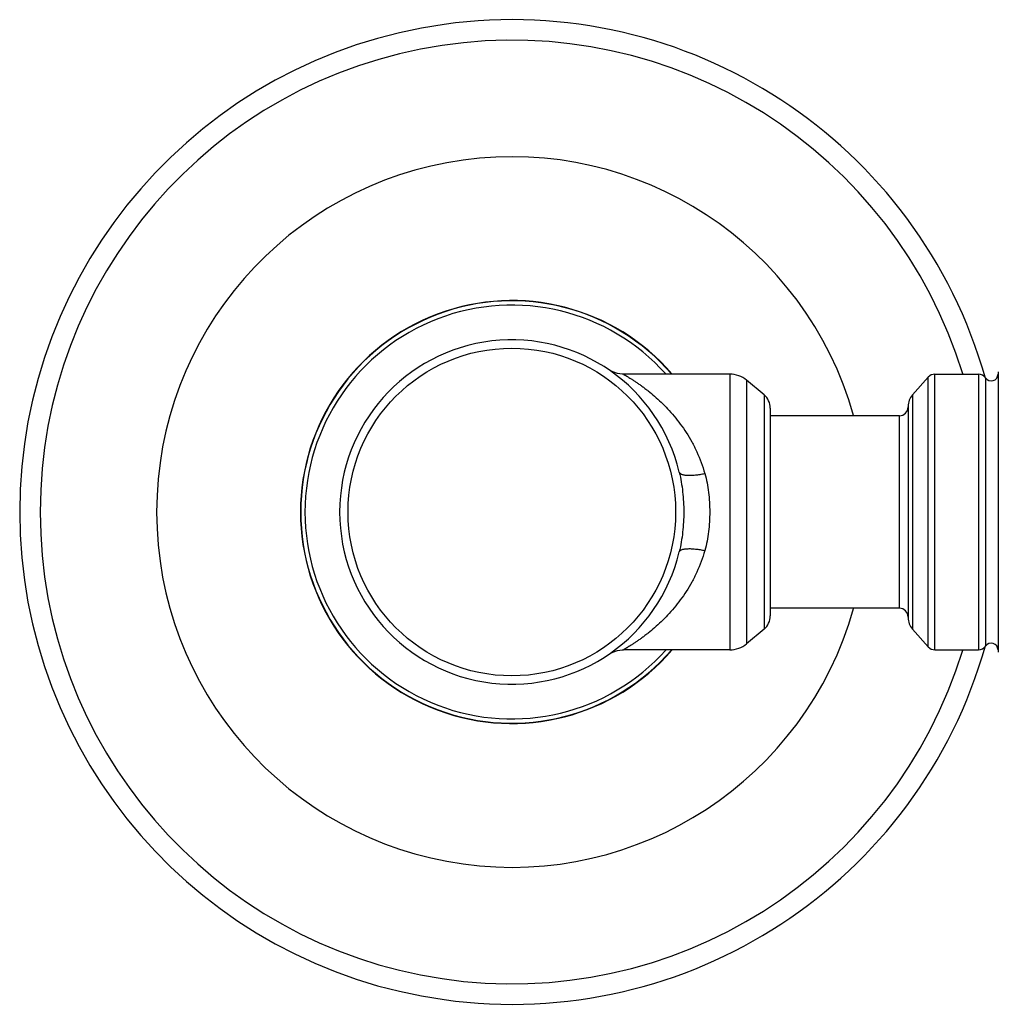
# Model space of a CAD drawing. Units: inches. Extents: x 0 to 22.1, y 2.5 to 12.5.
# Drawn here: x 14.9 to 17.1, y 10.2 to 12.5 of the extents above; entities that cross this region are included whole.
import ezdxf

# ---------------------------------------------------------------- set-up
doc = ezdxf.new("R2010")
doc.units = ezdxf.units.IN
doc.header["$LTSCALE"] = 1.21
doc.header["$MEASUREMENT"] = 0
doc.layers.get('0').update_dxf_attribs({"linetype": 'CONTINUOUS'})

msp = doc.modelspace()

# ---------------------------------------------------------------- linework, layer by layer
at = {"color": 7, "linetype": 'CONTINUOUS'}
for p, q in [((16.4986, 11.6448), (16.2553, 11.6448)), ((16.9525, 11.6381), (16.9165, 11.5977)), ((16.9674, 11.6448), (17.067, 11.6448)), ((17.1118, 11.6448), (17.1118, 11.0148)), ((16.5769, 11.5978), (16.537, 11.631)), ((16.5913, 11.5671), (16.5913, 11.0926)), ((16.9063, 11.5711), (16.9063, 11.0886)), ((16.8863, 11.5498), (16.5913, 11.5498)), ((16.8863, 11.1098), (16.5913, 11.1098)), ((16.5769, 11.0618), (16.537, 11.0287)), ((16.9525, 11.0215), (16.9165, 11.062)), ((16.4986, 11.0148), (16.2553, 11.0148)), ((16.9674, 11.0148), (17.067, 11.0148))]:
    msp.add_line(p, q, dxfattribs=at)
at = {"color": 9, "linetype": 'CONTINUOUS'}
for p, q in [((16.4986, 11.6448), (16.4986, 11.0148)), ((16.9525, 11.0215), (16.9525, 11.6381)), ((16.9674, 11.0148), (16.9674, 11.6448)), ((17.067, 11.6448), (17.067, 11.0148)), ((17.0835, 11.6361), (17.0835, 11.0236)), ((16.537, 11.631), (16.537, 11.0287)), ((16.5769, 11.5978), (16.5769, 11.0618)), ((16.9165, 11.5977), (16.9165, 11.062)), ((16.8863, 11.1098), (16.8863, 11.5498))]:
    msp.add_line(p, q, dxfattribs=at)
at = {"color": 7, "linetype": 'CONTINUOUS'}
for points in [[(16.2553, 11.6448), (16.2529, 11.6449), (16.2418, 11.6464), (16.2312, 11.6499), (16.2216, 11.6552)], [(16.2216, 11.0044), (16.2312, 11.0098), (16.2418, 11.0133), (16.2529, 11.0148), (16.2553, 11.0148)]]:
    msp.add_lwpolyline(points, dxfattribs=at)
at = {"color": 9, "linetype": 'CONTINUOUS'}
msp.add_circle((16.0003, 11.3298), 0.3744, dxfattribs=at)
at = {"color": 7, "linetype": 'CONTINUOUS'}
for centre, radius, start, end in [((16.0003, 11.3298), 1.125, 15.7877, 344.2123), ((16.0003, 11.3298), 0.4825, 40.8378, 319.1377), ((16.0003, 11.3298), 0.3935, 13.3727, 346.6273), ((16.4986, 11.5848), 0.06, 50.2739, 90), ((16.9674, 11.6248), 0.02, 90, 138.276), ((17.067, 11.6248), 0.02, 34.2899, 90), ((17.0963, 11.6448), 0.0155, 214.2899, 360), ((17.1318, 11.6448), 0.02, 165, 180), ((16.5513, 11.5671), 0.04, 0, 50.2739), ((16.9463, 11.5711), 0.04, 138.276, 180), ((16.8863, 11.5698), 0.02, 270, 360), ((16.5513, 11.0926), 0.04, 309.7261, 360), ((16.8863, 11.0898), 0.02, 0, 90), ((16.9463, 11.0886), 0.04, 180, 221.724), ((16.4986, 11.0748), 0.06, 270, 309.7261), ((17.0963, 11.0148), 0.0155, 0, 145.7101), ((16.9674, 11.0348), 0.02, 221.724, 270), ((17.067, 11.0348), 0.02, 270, 325.7101), ((17.1318, 11.0148), 0.02, 180, 195)]:
    msp.add_arc(centre, radius, start, end, dxfattribs=at)
at = {"color": 9, "linetype": 'CONTINUOUS'}
for radius, start, end in [(1.0781, 17.0121, 342.9879), (0.8119, 15.7478, 344.2522), (0.4832, 40.7634, 319.2366), (0.4728, 41.8815, 318.1185)]:
    msp.add_arc((16.0003, 11.3298), radius, start, end, dxfattribs=at)
for points, knots in [([(16.2553, 11.6448), (16.2553, 11.6448), (16.2554, 11.6448), (16.2555, 11.6448), (16.2557, 11.6446), (16.2559, 11.6445), (16.2562, 11.6443), (16.2568, 11.644), (16.2576, 11.6435), (16.2588, 11.6428), (16.2602, 11.642), (16.2619, 11.641), (16.2637, 11.6399), (16.2658, 11.6387), (16.2689, 11.6368), (16.2732, 11.6341), (16.2788, 11.6305), (16.2848, 11.6265), (16.2912, 11.6221), (16.2979, 11.6173), (16.3049, 11.6121), (16.3146, 11.6045), (16.3271, 11.5942), (16.342, 11.5805), (16.3569, 11.5654), (16.3717, 11.5489), (16.3859, 11.5308), (16.3994, 11.5112), (16.4121, 11.4901), (16.4276, 11.4595), (16.4367, 11.4349), (16.4415, 11.4179)], [0, 0, 0, 0, 0.000129, 0.000522, 0.001178, 0.002098, 0.003275, 0.004708, 0.00832, 0.012901, 0.018418, 0.024829, 0.032081, 0.040126, 0.048911, 0.068514, 0.090544, 0.114668, 0.140605, 0.168145, 0.197086, 0.227267, 0.290903, 0.358294, 0.428981, 0.502647, 0.579111, 0.658268, 0.740031, 0.824347, 1, 1, 1, 1]), ([(16.3831, 11.4208), (16.3849, 11.4134), (16.3879, 11.3985), (16.3911, 11.3757), (16.393, 11.3528), (16.3934, 11.3375), (16.3934, 11.3298)], [0, 0, 0, 0, 0.24906, 0.498931, 0.749342, 1, 1, 1, 1]), ([(16.3831, 11.4208), (16.3833, 11.4203), (16.3837, 11.4193), (16.3849, 11.418), (16.3866, 11.4168), (16.3887, 11.4159), (16.3913, 11.4151), (16.3944, 11.4144), (16.3978, 11.414), (16.4031, 11.4136), (16.4106, 11.4136), (16.4203, 11.4143), (16.4308, 11.4158), (16.4379, 11.4171), (16.4415, 11.4179)], [0, 0, 0, 0, 0.025537, 0.053693, 0.086344, 0.124598, 0.169003, 0.21973, 0.276695, 0.339668, 0.482039, 0.642936, 0.817478, 1, 1, 1, 1]), ([(16.4415, 11.4179), (16.4435, 11.4109), (16.4469, 11.3966), (16.4503, 11.3747), (16.4523, 11.3523), (16.4527, 11.3373), (16.4527, 11.3298)], [0, 0, 0, 0, 0.245819, 0.495139, 0.746949, 1, 1, 1, 1]), ([(16.3934, 11.3298), (16.3934, 11.3222), (16.393, 11.3068), (16.3911, 11.2839), (16.3879, 11.2612), (16.3849, 11.2462), (16.3831, 11.2388)], [0, 0, 0, 0, 0.250658, 0.501069, 0.75094, 1, 1, 1, 1]), ([(16.4527, 11.3298), (16.4527, 11.3223), (16.4523, 11.3073), (16.4503, 11.285), (16.4469, 11.2631), (16.4435, 11.2487), (16.4415, 11.2417)], [0, 0, 0, 0, 0.253051, 0.504861, 0.754181, 1, 1, 1, 1]), ([(16.4415, 11.2417), (16.4367, 11.2248), (16.4276, 11.2002), (16.4121, 11.1696), (16.3994, 11.1485), (16.3859, 11.1289), (16.3717, 11.1108), (16.3569, 11.0942), (16.342, 11.0791), (16.3271, 11.0655), (16.3146, 11.0551), (16.3049, 11.0476), (16.2979, 11.0424), (16.2912, 11.0376), (16.2848, 11.0331), (16.2788, 11.0291), (16.2732, 11.0256), (16.2683, 11.0225), (16.2645, 11.0202), (16.2619, 11.0186), (16.2602, 11.0177), (16.2588, 11.0168), (16.2576, 11.0161), (16.2567, 11.0156), (16.256, 11.0152), (16.2557, 11.015), (16.2555, 11.0149), (16.2554, 11.0149), (16.2553, 11.0148), (16.2553, 11.0148)], [0, 0, 0, 0, 0.175653, 0.259969, 0.341732, 0.420889, 0.497353, 0.571018, 0.641705, 0.709096, 0.772733, 0.802914, 0.831855, 0.859395, 0.885332, 0.909457, 0.931487, 0.95109, 0.967919, 0.975171, 0.981581, 0.987099, 0.99168, 0.995292, 0.997902, 0.998821, 0.999478, 0.999871, 1, 1, 1, 1]), ([(16.3831, 11.2388), (16.3833, 11.2393), (16.3837, 11.2404), (16.3849, 11.2417), (16.3866, 11.2428), (16.3887, 11.2438), (16.3913, 11.2446), (16.3944, 11.2452), (16.3978, 11.2457), (16.4031, 11.2461), (16.4106, 11.2461), (16.4203, 11.2453), (16.4308, 11.2439), (16.4379, 11.2425), (16.4415, 11.2417)], [0, 0, 0, 0, 0.025536, 0.053692, 0.086344, 0.124598, 0.169002, 0.21973, 0.276694, 0.339667, 0.482038, 0.642936, 0.817477, 1, 1, 1, 1])]:
    msp.add_open_spline(points, degree=3, knots=knots, dxfattribs=at)

doc.saveas('drawing.dxf')
